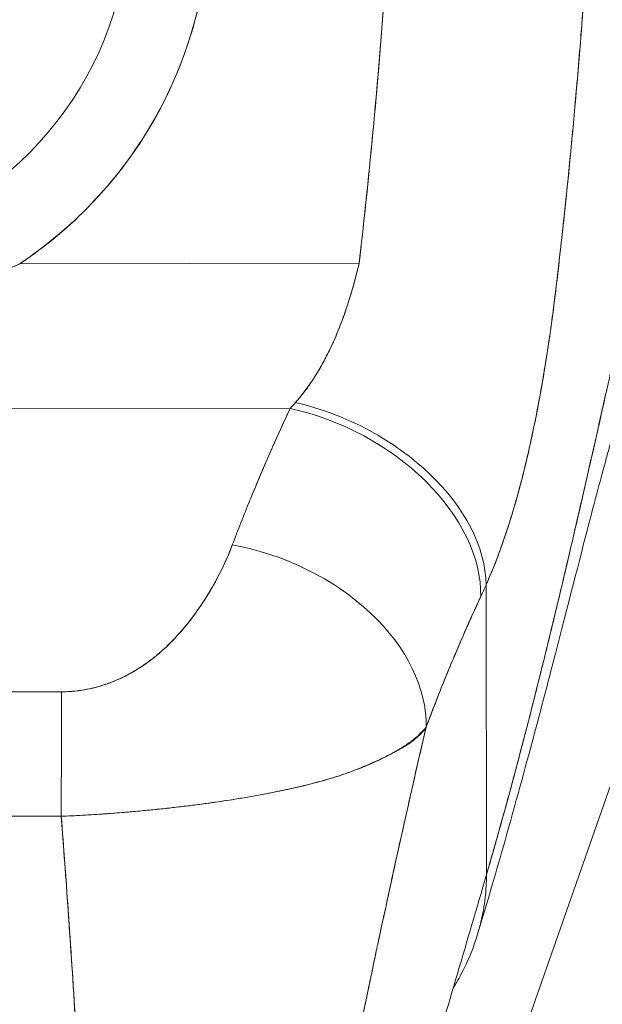
# Model space of a CAD drawing. Units: inches. Extents: x 8 to 262, y 5 to 156.
# Drawn here: x 80 to 80, y 94 to 95 of the extents above; entities that cross this region are included whole.
import ezdxf

# ---------------------------------------------------------------- set-up
doc = ezdxf.new("R2010")
doc.units = ezdxf.units.IN
doc.header["$LTSCALE"] = 16
doc.header["$MEASUREMENT"] = 0
doc.layers.add('Dimension (ANSI)', color=7, linetype='Continuous', lineweight=5)
doc.layers.add('Visible (ANSI)', color=7, linetype='Continuous', lineweight=5)
doc.styles.add('TAHOMA', font='tahoma.ttf')
doc.dimstyles.new('Default (ANSI)', dxfattribs={"dimscale": 16, "dimtxt": 0.07, "dimasz": 0.098425, "dimexe": 0.125, "dimexo": 0.0625, "dimgap": 0.031496, "dimtad": 0, "dimtih": 1, "dimtoh": 1, "dimrnd": 1e-08, "dimzin": 0, "dimdsep": 46, "dimtxsty": 'TAHOMA', "dimcen": 0.09, "dimdle": 0.393701, "dimclrd": 256, "dimclre": 256, "dimclrt": 256, "dimadec": 0, "dimazin": 0, "dimtfac": 1, "dimtofl": 0, "dimtmove": 0, "dimatfit": 3, "dimfxl": 1, "dimtolj": 1, "dimtzin": 0, "dimlwd": -1, "dimlwe": -1, "dimarcsym": 0})

# ---------------------------------------------------------------- blocks, each defined once
blk = doc.blocks.new('*D12')
at = {"layer": 'Defpoints', "color": 0, "transparency": 16777216}
for p in [(79.73929, 95.353), (103.49533, 95.353), (100.87924, 77.478)]:
    blk.add_point(p, dxfattribs=at)
at = {"layer": 'Dimension (ANSI)', "transparency": 16777216}
for p, q in [((80.73929, 95.353), (105.49533, 95.353)), ((103.49533, 93.7782), (103.49533, 87.50501)), ((103.49533, 79.05281), (103.49533, 85.32599)), ((101.87924, 77.478), (105.49533, 77.478))]:
    blk.add_line(p, q, dxfattribs=at)
for points in [[(103.23286, 93.7782), (103.7578, 93.7782), (103.49533, 95.353)], [(103.23286, 79.05281), (103.7578, 79.05281), (103.49533, 77.478)]]:
    blk.add_solid(points, dxfattribs=at)
at = {"layer": 'Dimension (ANSI)', "transparency": 16777216, "insert": (103.49533, 86.4155), "char_height": 1.12, "attachment_point": 5, "style": 'TAHOMA'}
blk.add_mtext('\\A1;17.88', dxfattribs=at)

msp = doc.modelspace()

# ---------------------------------------------------------------- linework, layer by layer
at = {"layer": 'Visible (ANSI)'}
for p, q in [((79.73299, 95.21283), (79.73299, 95.21284)), ((79.72511, 95.19241), (79.72511, 95.19243)), ((79.58171, 95.11588), (79.58171, 95.11575)), ((79.90717, 95.03089), (79.90717, 95.03089)), ((79.90717, 95.03089), (79.90717, 95.03089)), ((79.58185, 95.01269), (79.58185, 95.01269)), ((79.57027, 95.00474), (79.90424, 95.00516)), ((79.90424, 95.00516), (79.57027, 95.00474)), ((79.90493, 95.0112), (79.90494, 95.0112)), ((78.84354, 94.86109), (79.83628, 94.86236)), ((79.83628, 94.86236), (78.84354, 94.86109)), ((80.27648, 94.84869), (79.79568, 93.47498)), ((80.02947, 94.40339), (80.02911, 94.68865)), ((80.02911, 94.68865), (80.02947, 94.40339)), ((79.71423, 94.62759), (79.71423, 94.62759)), ((79.69456, 94.61139), (79.69456, 94.61144)), ((79.69456, 94.61144), (79.69456, 94.61139))]:
    msp.add_line(p, q, dxfattribs=at)
for radius in [0.41791, 0.33921]:
    msp.add_arc((79.33929, 95.353), radius, 303.55421, 236.59172, dxfattribs=at)
for centre, major_axis, ratio, start_param, end_param in [((79.8717, 95.04419), (0.13713, 0.2392), 0.280637, 4.023048, 4.058761), ((79.87154, 95.04431), (0.13704, 0.2393), 0.281198, 4.022914, 4.058622), ((79.84178, 94.7313), (0.17957, -0.08064), 0.661582, 0.294792, 1.860531), ((79.84178, 94.7313), (0.17957, -0.08064), 0.661582, 0.294793, 1.860531), ((79.83646, 94.71964), (0.1786, -0.08277), 0.690457, 0.302725, 1.881447), ((79.83646, 94.71964), (0.1786, -0.08277), 0.690457, 0.302725, 1.881446), ((79.77966, 94.5853), (0.18411, -0.06967), 0.701391, 0.242235, 1.831183), ((79.77966, 94.5853), (0.18411, -0.06967), 0.701391, 0.242235, 1.831183), ((80.05983, 94.97854), (0.11839, 0.41205), 0.158708, 3.939526, 3.978632), ((80.05983, 94.97848), (-0.11838, -0.41197), 0.158692, 0.797928, 0.837041), ((79.61172, 94.44087), (0.00032, 0.19685), 0.003076, 0.759767, 1.467632), ((79.61172, 94.44087), (-0.00032, -0.19685), 0.003076, 3.90136, 4.609224)]:
    msp.add_ellipse(centre, major_axis=major_axis, ratio=ratio, start_param=start_param, end_param=end_param, dxfattribs=at)
for points, knots in [([(79.10919, 95.00415), (79.08336, 95.02119), (79.05994, 95.04061), (79.03863, 95.06274), (79.01732, 95.08488), (78.9981, 95.10973), (78.98196, 95.1363), (78.96581, 95.16287), (78.95274, 95.19115), (78.94293, 95.22055), (78.93311, 95.24994), (78.92656, 95.28044), (78.92347, 95.31129), (78.92037, 95.34214), (78.92073, 95.37335), (78.92452, 95.40412), (78.92831, 95.43489), (78.93554, 95.46524), (78.94603, 95.49442), (78.95653, 95.52359), (78.97028, 95.5516), (78.98695, 95.57774), (79.00363, 95.60388), (79.02322, 95.62815), (79.04525, 95.64997), (79.06729, 95.67178), (79.09176, 95.69114), (79.11806, 95.70755), (79.14437, 95.72396), (79.1725, 95.73744), (79.20178, 95.74764), (79.23106, 95.75784), (79.26148, 95.76477), (79.29229, 95.76826), (79.3231, 95.77174), (79.3543, 95.77179), (79.38512, 95.76839), (79.41593, 95.76499), (79.44637, 95.75814), (79.47568, 95.74802), (79.50499, 95.7379), (79.53316, 95.72451), (79.55951, 95.70817), (79.58587, 95.69183), (79.61039, 95.67255), (79.63248, 95.65079), (79.65458, 95.62904), (79.67424, 95.60482), (79.69099, 95.57873), (79.70773, 95.55263), (79.72157, 95.52467), (79.73214, 95.49552), (79.74271, 95.46637), (79.75003, 95.43605), (79.75391, 95.40529), (79.75779, 95.37452), (79.75823, 95.34332), (79.75522, 95.31246), (79.75221, 95.2816), (79.74574, 95.25108), (79.73602, 95.22166), (79.72629, 95.19224), (79.7133, 95.16392), (79.69722, 95.13731), (79.68115, 95.11069), (79.662, 95.08577), (79.64073, 95.06356), (79.61947, 95.04136), (79.59609, 95.02186), (79.57027, 95.00474)], [0, 0, 0, 0, 0.043478, 0.043478, 0.043478, 0.086957, 0.086957, 0.086957, 0.130435, 0.130435, 0.130435, 0.173913, 0.173913, 0.173913, 0.217391, 0.217391, 0.217391, 0.26087, 0.26087, 0.26087, 0.304348, 0.304348, 0.304348, 0.347826, 0.347826, 0.347826, 0.391304, 0.391304, 0.391304, 0.434783, 0.434783, 0.434783, 0.478261, 0.478261, 0.478261, 0.521739, 0.521739, 0.521739, 0.565217, 0.565217, 0.565217, 0.608696, 0.608696, 0.608696, 0.652174, 0.652174, 0.652174, 0.695652, 0.695652, 0.695652, 0.73913, 0.73913, 0.73913, 0.782609, 0.782609, 0.782609, 0.826087, 0.826087, 0.826087, 0.869565, 0.869565, 0.869565, 0.913043, 0.913043, 0.913043, 0.956522, 0.956522, 0.956522, 1, 1, 1, 1]), ([(79.90424, 95.00516), (79.90904, 95.04649), (79.91347, 95.08847), (79.91752, 95.13112), (79.92158, 95.17377), (79.92525, 95.21708), (79.92859, 95.26105), (79.93192, 95.30503), (79.93491, 95.34967), (79.93754, 95.39497)], [0, 0, 0, 0, 0.333333, 0.333333, 0.333333, 0.666667, 0.666667, 0.666667, 1, 1, 1, 1]), ([(79.90424, 95.00516), (79.90858, 95.04246), (79.91255, 95.07983), (79.91619, 95.11725), (79.9206, 95.16264), (79.92453, 95.20811), (79.92802, 95.25364), (79.93163, 95.30068), (79.93478, 95.34779), (79.93754, 95.39497)], [0, 0, 0, 0, 0.288491, 0.288491, 0.288491, 0.638459, 0.638459, 0.638459, 1, 1, 1, 1]), ([(80.09819, 94.98259), (80.09868, 94.98674), (80.09917, 94.99088), (80.09965, 94.99502), (80.10049, 95.00232), (80.10132, 95.0096), (80.10214, 95.01686), (80.10473, 95.03981), (80.10717, 95.06256), (80.10947, 95.08511), (80.11047, 95.0949), (80.11144, 95.10466), (80.11238, 95.11437), (80.11264, 95.11706), (80.1129, 95.11975), (80.11316, 95.12243), (80.1142, 95.1333), (80.1152, 95.14412), (80.11617, 95.15488), (80.11837, 95.17915), (80.12039, 95.20314), (80.12227, 95.22682), (80.1229, 95.23471), (80.12351, 95.24257), (80.12411, 95.25039), (80.12427, 95.2525), (80.12443, 95.25461), (80.12459, 95.25672), (80.12576, 95.27221), (80.12687, 95.28755), (80.12792, 95.30271), (80.12984, 95.33029), (80.13157, 95.35728), (80.13312, 95.3835)], [0, 0, 0, 0, 0.029161, 0.029161, 0.029161, 0.080621, 0.080621, 0.080621, 0.243196, 0.243196, 0.243196, 0.313778, 0.313778, 0.313778, 0.333333, 0.333333, 0.333333, 0.41251, 0.41251, 0.41251, 0.591045, 0.591045, 0.591045, 0.650584, 0.650584, 0.650584, 0.666667, 0.666667, 0.666667, 0.784923, 0.784923, 0.784923, 1, 1, 1, 1]), ([(80.13312, 95.3835), (80.13034, 95.33682), (80.12722, 95.29082), (80.12374, 95.24555), (80.12356, 95.24326), (80.12338, 95.24096), (80.1232, 95.23868), (80.11986, 95.19576), (80.11618, 95.15351), (80.11214, 95.1119), (80.1117, 95.10736), (80.11126, 95.10283), (80.11081, 95.09831), (80.10693, 95.05916), (80.10272, 95.02058), (80.09819, 94.98259)], [0, 0, 0, 0, 0.333333, 0.333333, 0.333333, 0.350215, 0.350215, 0.350215, 0.666667, 0.666667, 0.666667, 0.701162, 0.701162, 0.701162, 1, 1, 1, 1]), ([(80.1991, 95.09547), (80.19769, 95.09043), (80.19625, 95.08517), (80.19479, 95.0797), (80.19219, 95.06996), (80.18952, 95.05955), (80.18677, 95.04854), (80.18403, 95.03753), (80.18122, 95.02592), (80.17833, 95.01378), (80.17544, 95.00165), (80.17249, 94.98898), (80.16946, 94.97585), (80.16643, 94.96272), (80.16333, 94.94913), (80.16016, 94.93514), (80.15699, 94.92115), (80.15374, 94.90676), (80.15043, 94.89203), (80.14712, 94.87731), (80.14373, 94.86224), (80.14027, 94.84691), (80.13681, 94.83157), (80.13329, 94.81596), (80.12968, 94.80012), (80.12608, 94.78429), (80.12241, 94.76824), (80.11867, 94.75202), (80.11492, 94.73581), (80.11111, 94.71943), (80.10722, 94.70293), (80.10333, 94.68643), (80.09937, 94.66983), (80.09534, 94.65315), (80.09131, 94.63648), (80.08721, 94.61974), (80.08303, 94.60297), (80.07886, 94.58621), (80.07461, 94.56943), (80.07029, 94.55267), (80.06597, 94.53591), (80.06158, 94.51917), (80.05712, 94.50249), (80.05265, 94.4858), (80.04812, 94.46918), (80.04351, 94.45266), (80.0389, 94.43613), (80.03422, 94.4197), (80.02947, 94.40339)], [0, 0, 0, 0, 0.036069, 0.036069, 0.036069, 0.100331, 0.100331, 0.100331, 0.164593, 0.164593, 0.164593, 0.228855, 0.228855, 0.228855, 0.293118, 0.293118, 0.293118, 0.35738, 0.35738, 0.35738, 0.421642, 0.421642, 0.421642, 0.485904, 0.485904, 0.485904, 0.550166, 0.550166, 0.550166, 0.614429, 0.614429, 0.614429, 0.678691, 0.678691, 0.678691, 0.742953, 0.742953, 0.742953, 0.807215, 0.807215, 0.807215, 0.871477, 0.871477, 0.871477, 0.93574, 0.93574, 0.93574, 1, 1, 1, 1]), ([(80.02947, 94.40339), (80.03871, 94.4351), (80.04768, 94.46728), (80.05637, 94.4997), (80.06507, 94.53214), (80.07349, 94.56481), (80.08165, 94.59742), (80.0898, 94.63004), (80.09768, 94.66259), (80.10529, 94.69475), (80.1129, 94.72691), (80.12023, 94.75867), (80.1273, 94.78965), (80.13437, 94.82063), (80.14116, 94.85083), (80.14768, 94.87983), (80.15421, 94.90882), (80.16046, 94.93661), (80.16644, 94.96273), (80.17243, 94.98885), (80.17814, 95.01331), (80.18358, 95.0356), (80.18903, 95.05789), (80.1942, 95.07801), (80.1991, 95.09547)], [0, 0, 0, 0, 0.124948, 0.124948, 0.124948, 0.249955, 0.249955, 0.249955, 0.374963, 0.374963, 0.374963, 0.49997, 0.49997, 0.49997, 0.624978, 0.624978, 0.624978, 0.749985, 0.749985, 0.749985, 0.874993, 0.874993, 0.874993, 1, 1, 1, 1]), ([(79.57027, 95.00474), (79.54491, 94.99235), (79.51753, 94.9823), (79.48728, 94.97423), (79.45703, 94.96615), (79.42392, 94.96006), (79.3905, 94.95699), (79.35708, 94.95391), (79.32335, 94.95385), (79.28989, 94.95679), (79.25642, 94.95973), (79.22321, 94.9657), (79.19281, 94.9737), (79.16241, 94.98171), (79.13482, 94.99174), (79.10919, 95.00415)], [0, 0, 0, 0, 0.2, 0.2, 0.2, 0.4, 0.4, 0.4, 0.6, 0.6, 0.6, 0.8, 0.8, 0.8, 1, 1, 1, 1]), ([(79.57027, 95.00474), (79.56973, 95.00449), (79.56918, 95.00424), (79.56863, 95.00399), (79.55763, 94.999), (79.54625, 94.99421), (79.5344, 94.98969), (79.52115, 94.98464), (79.50731, 94.97994), (79.4928, 94.97578), (79.49095, 94.97525), (79.48909, 94.97472), (79.48722, 94.97421), (79.47349, 94.97045), (79.45917, 94.96715), (79.44449, 94.9644), (79.42696, 94.96113), (79.40893, 94.95866), (79.39086, 94.95702), (79.39063, 94.957), (79.3904, 94.95698), (79.39017, 94.95696), (79.37141, 94.95528), (79.35259, 94.95452), (79.3338, 94.95469), (79.3191, 94.95483), (79.30442, 94.95553), (79.28978, 94.9568), (79.28504, 94.95721), (79.28032, 94.95767), (79.2756, 94.95819), (79.25625, 94.96033), (79.23709, 94.96343), (79.21863, 94.96743), (79.20987, 94.96933), (79.20126, 94.97142), (79.19286, 94.97369), (79.18362, 94.97619), (79.17463, 94.97891), (79.16588, 94.98181), (79.15001, 94.98708), (79.13492, 94.99293), (79.12047, 94.99916), (79.11667, 95.0008), (79.11291, 95.00246), (79.10919, 95.00415)], [0, 0, 0, 0, 0.004325, 0.004325, 0.004325, 0.090849, 0.090849, 0.090849, 0.187661, 0.187661, 0.187661, 0.2, 0.2, 0.2, 0.290523, 0.290523, 0.290523, 0.398627, 0.398627, 0.398627, 0.4, 0.4, 0.4, 0.512246, 0.512246, 0.512246, 0.6, 0.6, 0.6, 0.628359, 0.628359, 0.628359, 0.744718, 0.744718, 0.744718, 0.8, 0.8, 0.8, 0.860782, 0.860782, 0.860782, 0.970989, 0.970989, 0.970989, 1, 1, 1, 1]), ([(79.84161, 94.86819), (79.85196, 94.88006), (79.86117, 94.89346), (79.86915, 94.90811), (79.87713, 94.92276), (79.88388, 94.93868), (79.88969, 94.95507), (79.89551, 94.97146), (79.90039, 94.98831), (79.90424, 95.00516)], [0, 0, 0, 0, 0.333333, 0.333333, 0.333333, 0.666667, 0.666667, 0.666667, 1, 1, 1, 1]), ([(79.84161, 94.86819), (79.84344, 94.87023), (79.84523, 94.87233), (79.84699, 94.87449), (79.84914, 94.87714), (79.85124, 94.87987), (79.85329, 94.88269), (79.85548, 94.88572), (79.85761, 94.88884), (79.85968, 94.89205), (79.86195, 94.89557), (79.86414, 94.89919), (79.86627, 94.90292), (79.86864, 94.90707), (79.87092, 94.91134), (79.87311, 94.91572), (79.87559, 94.92066), (79.87795, 94.92573), (79.88021, 94.93092), (79.88277, 94.93679), (79.88519, 94.94282), (79.88747, 94.94896), (79.89007, 94.95592), (79.89249, 94.96303), (79.89475, 94.97026), (79.8973, 94.97841), (79.89964, 94.9867), (79.90177, 94.99506), (79.90262, 94.99842), (79.90345, 95.00179), (79.90424, 95.00516)], [0, 0, 0, 0, 0.060949, 0.060949, 0.060949, 0.135639, 0.135639, 0.135639, 0.215708, 0.215708, 0.215708, 0.303486, 0.303486, 0.303486, 0.401292, 0.401292, 0.401292, 0.511372, 0.511372, 0.511372, 0.635855, 0.635855, 0.635855, 0.776826, 0.776826, 0.776826, 0.936006, 0.936006, 0.936006, 1, 1, 1, 1]), ([(80.02911, 94.68865), (80.03259, 94.69646), (80.03589, 94.70442), (80.039, 94.71244), (80.04088, 94.71729), (80.04269, 94.72217), (80.04444, 94.72706), (80.04715, 94.73466), (80.04971, 94.74228), (80.05212, 94.74991), (80.05315, 94.75315), (80.05415, 94.7564), (80.05512, 94.75964), (80.05646, 94.7641), (80.05776, 94.76855), (80.05901, 94.77299), (80.06263, 94.78585), (80.06588, 94.7986), (80.06886, 94.81116), (80.07028, 94.81717), (80.07164, 94.82313), (80.07294, 94.82905), (80.07598, 94.84287), (80.07871, 94.85644), (80.0812, 94.86984), (80.08306, 94.87982), (80.08479, 94.8897), (80.08642, 94.89952), (80.08792, 94.90855), (80.08933, 94.91753), (80.09068, 94.9265), (80.09164, 94.93294), (80.09257, 94.93937), (80.09347, 94.94579), (80.09518, 94.95808), (80.09675, 94.97034), (80.09819, 94.98259)], [0, 0, 0, 0, 0.078629, 0.078629, 0.078629, 0.12616, 0.12616, 0.12616, 0.2, 0.2, 0.2, 0.231421, 0.231421, 0.231421, 0.274676, 0.274676, 0.274676, 0.4, 0.4, 0.4, 0.460013, 0.460013, 0.460013, 0.6, 0.6, 0.6, 0.704237, 0.704237, 0.704237, 0.8, 0.8, 0.8, 0.868687, 0.868687, 0.868687, 1, 1, 1, 1]), ([(80.09819, 94.98259), (80.09736, 94.97563), (80.09649, 94.96866), (80.09558, 94.96167), (80.09335, 94.94449), (80.09088, 94.92725), (80.08815, 94.91011), (80.0879, 94.90852), (80.08764, 94.90694), (80.08738, 94.90535), (80.08522, 94.89199), (80.08289, 94.87868), (80.08039, 94.86549), (80.07808, 94.85335), (80.07563, 94.8413), (80.07302, 94.82939), (80.07287, 94.82871), (80.07272, 94.82803), (80.07257, 94.82735), (80.07014, 94.8164), (80.06758, 94.80557), (80.06485, 94.79487), (80.06247, 94.78552), (80.05997, 94.77627), (80.05732, 94.76712), (80.05631, 94.76364), (80.05528, 94.76017), (80.05423, 94.75672), (80.05285, 94.75218), (80.05143, 94.74767), (80.04997, 94.74318), (80.04766, 94.7361), (80.04526, 94.7291), (80.04273, 94.72219), (80.04041, 94.71584), (80.03799, 94.70958), (80.03546, 94.7034), (80.03342, 94.69842), (80.03131, 94.6935), (80.02911, 94.68865)], [0, 0, 0, 0, 0.067817, 0.067817, 0.067817, 0.234588, 0.234588, 0.234588, 0.25, 0.25, 0.25, 0.380149, 0.380149, 0.380149, 0.5, 0.5, 0.5, 0.506838, 0.506838, 0.506838, 0.617148, 0.617148, 0.617148, 0.713405, 0.713405, 0.713405, 0.75, 0.75, 0.75, 0.798131, 0.798131, 0.798131, 0.874043, 0.874043, 0.874043, 0.943786, 0.943786, 0.943786, 1, 1, 1, 1]), ([(79.77948, 94.72801), (79.78501, 94.74257), (79.79077, 94.75728), (79.79681, 94.77209), (79.79759, 94.774), (79.79837, 94.7759), (79.79915, 94.7778), (79.80448, 94.79074), (79.81003, 94.80376), (79.81576, 94.81688), (79.81704, 94.8198), (79.81833, 94.82272), (79.81962, 94.82565), (79.82501, 94.83782), (79.83056, 94.85006), (79.83628, 94.86236)], [0, 0, 0, 0, 0.333333, 0.333333, 0.333333, 0.376093, 0.376093, 0.376093, 0.666667, 0.666667, 0.666667, 0.731304, 0.731304, 0.731304, 1, 1, 1, 1]), ([(79.77948, 94.72801), (79.78498, 94.74258), (79.79076, 94.75726), (79.7968, 94.77207), (79.80285, 94.78688), (79.80917, 94.80181), (79.81575, 94.81686), (79.82233, 94.8319), (79.82918, 94.84707), (79.83628, 94.86236)], [0, 0, 0, 0, 0.333333, 0.333333, 0.333333, 0.666667, 0.666667, 0.666667, 1, 1, 1, 1]), ([(80.15554, 94.84118), (80.15554, 94.84118), (80.1553, 94.84044), (80.15382, 94.83563), (80.15157, 94.82807), (80.14444, 94.80261), (80.13871, 94.78118), (80.12289, 94.72048), (80.11178, 94.67676), (80.08399, 94.56944), (80.06624, 94.5021), (80.03795, 94.40271), (80.02958, 94.37407), (80.02079, 94.34499)], [0.113117, 0.113117, 0.113117, 0.113117, 0.210997, 0.210997, 0.465269, 0.465269, 0.84628, 0.84628, 1.372791, 1.372791, 1.994883, 1.994883, 2.236761, 2.236761, 2.236761, 2.236761]), ([(79.61154, 94.58358), (79.61433, 94.58358), (79.61716, 94.58367), (79.62, 94.58386), (79.62302, 94.58407), (79.62605, 94.58438), (79.6291, 94.5848), (79.63235, 94.58526), (79.63561, 94.58584), (79.63886, 94.58653), (79.64235, 94.58728), (79.64583, 94.58816), (79.64926, 94.58918), (79.65298, 94.59027), (79.65665, 94.59152), (79.66027, 94.59291), (79.66323, 94.59404), (79.66616, 94.59527), (79.66905, 94.59659), (79.67, 94.59702), (79.67095, 94.59747), (79.67189, 94.59792), (79.67607, 94.59994), (79.68012, 94.60214), (79.68406, 94.60451), (79.68839, 94.60711), (79.69257, 94.6099), (79.69662, 94.61288), (79.70105, 94.61613), (79.70533, 94.6196), (79.70946, 94.62325), (79.71205, 94.62553), (79.71458, 94.62789), (79.71706, 94.63031), (79.71891, 94.63211), (79.72072, 94.63394), (79.7225, 94.63581), (79.72709, 94.64064), (79.73148, 94.64568), (79.73565, 94.65088), (79.74027, 94.65666), (79.74464, 94.66263), (79.74877, 94.66877), (79.75326, 94.67545), (79.75746, 94.68232), (79.76136, 94.68929), (79.7652, 94.69615), (79.76874, 94.70312), (79.77197, 94.71011), (79.77472, 94.71608), (79.77723, 94.72207), (79.77948, 94.72801)], [0, 0, 0, 0, 0.036619, 0.036619, 0.036619, 0.07542, 0.07542, 0.07542, 0.116832, 0.116832, 0.116832, 0.161518, 0.161518, 0.161518, 0.2101, 0.2101, 0.2101, 0.25, 0.25, 0.25, 0.263174, 0.263174, 0.263174, 0.321517, 0.321517, 0.321517, 0.385689, 0.385689, 0.385689, 0.455959, 0.455959, 0.455959, 0.5, 0.5, 0.5, 0.532725, 0.532725, 0.532725, 0.617421, 0.617421, 0.617421, 0.711301, 0.711301, 0.711301, 0.813465, 0.813465, 0.813465, 0.914177, 0.914177, 0.914177, 1, 1, 1, 1]), ([(79.61154, 94.58358), (79.6204, 94.58348), (79.62941, 94.58446), (79.63875, 94.58648), (79.64809, 94.5885), (79.65776, 94.59156), (79.66721, 94.59575), (79.67666, 94.59995), (79.68588, 94.60526), (79.69472, 94.61155), (79.70355, 94.61784), (79.71199, 94.6251), (79.71999, 94.63322), (79.72798, 94.64133), (79.73552, 94.6503), (79.74265, 94.66004), (79.74977, 94.66977), (79.75648, 94.68028), (79.76264, 94.69161), (79.76879, 94.70293), (79.77439, 94.71507), (79.77948, 94.72801)], [0, 0, 0, 0, 0.142857, 0.142857, 0.142857, 0.285714, 0.285714, 0.285714, 0.428571, 0.428571, 0.428571, 0.571429, 0.571429, 0.571429, 0.714286, 0.714286, 0.714286, 0.857143, 0.857143, 0.857143, 1, 1, 1, 1]), ([(79.97012, 94.54864), (79.97585, 94.5641), (79.98168, 94.57902), (79.98761, 94.59366), (79.99113, 94.60236), (79.99469, 94.61095), (79.99827, 94.61943), (79.99841, 94.61975), (79.99855, 94.62007), (79.99868, 94.6204), (80.001, 94.62586), (80.00332, 94.63127), (80.00565, 94.63662), (80.01173, 94.65058), (80.01786, 94.66414), (80.02398, 94.6774)], [0, 0, 0, 0, 0.333333, 0.333333, 0.333333, 0.531303, 0.531303, 0.531303, 0.538863, 0.538863, 0.538863, 0.666667, 0.666667, 0.666667, 1, 1, 1, 1]), ([(80.02398, 94.6774), (80.01855, 94.66566), (80.01324, 94.65392), (80.00807, 94.64214), (80.00138, 94.62692), (79.99492, 94.61166), (79.98869, 94.59634), (79.98226, 94.5805), (79.97607, 94.5646), (79.97012, 94.54864)], [0, 0, 0, 0, 0.2755, 0.2755, 0.2755, 0.631774, 0.631774, 0.631774, 1, 1, 1, 1]), ([(79.069, 94.58289), (79.12872, 94.58297), (79.18865, 94.58305), (79.24923, 94.58312), (79.30981, 94.5832), (79.37104, 94.58328), (79.43157, 94.58336), (79.49211, 94.58343), (79.55195, 94.58351), (79.61154, 94.58358)], [0, 0, 0, 0, 0.333333, 0.333333, 0.333333, 0.666667, 0.666667, 0.666667, 1, 1, 1, 1]), ([(79.97012, 94.54864), (79.96705, 94.54483), (79.96339, 94.54124), (79.95918, 94.53778), (79.95419, 94.53368), (79.94841, 94.52976), (79.94184, 94.5259), (79.94078, 94.52528), (79.9397, 94.52466), (79.9386, 94.52404), (79.93275, 94.52075), (79.92632, 94.5175), (79.91938, 94.51435), (79.91155, 94.5108), (79.90307, 94.50738), (79.89417, 94.50422), (79.89252, 94.50363), (79.89086, 94.50306), (79.88919, 94.50249), (79.8821, 94.50009), (79.87479, 94.49786), (79.86726, 94.49577), (79.85821, 94.49326), (79.84887, 94.49093), (79.83923, 94.48876), (79.83571, 94.48796), (79.83215, 94.48719), (79.82856, 94.48643), (79.82267, 94.48519), (79.81669, 94.484), (79.81061, 94.48284), (79.80129, 94.48108), (79.79174, 94.47941), (79.78203, 94.47785), (79.7748, 94.47669), (79.76748, 94.47559), (79.76007, 94.47454), (79.75807, 94.47426), (79.75608, 94.47398), (79.75407, 94.47371), (79.7452, 94.4725), (79.73622, 94.47137), (79.72715, 94.47031), (79.71866, 94.46933), (79.71011, 94.46841), (79.70151, 94.46755), (79.69648, 94.46705), (79.69143, 94.46657), (79.68638, 94.46611), (79.68333, 94.46583), (79.68029, 94.46556), (79.67724, 94.4653), (79.66958, 94.46463), (79.6619, 94.46402), (79.65422, 94.46348), (79.64688, 94.46295), (79.63954, 94.46249), (79.63221, 94.46209), (79.62517, 94.46171), (79.61814, 94.46139), (79.61115, 94.46114)], [0, 0, 0, 0, 0.070099, 0.070099, 0.070099, 0.153227, 0.153227, 0.153227, 0.166667, 0.166667, 0.166667, 0.237919, 0.237919, 0.237919, 0.318443, 0.318443, 0.318443, 0.333333, 0.333333, 0.333333, 0.396446, 0.396446, 0.396446, 0.472282, 0.472282, 0.472282, 0.5, 0.5, 0.5, 0.545332, 0.545332, 0.545332, 0.61493, 0.61493, 0.61493, 0.666667, 0.666667, 0.666667, 0.680579, 0.680579, 0.680579, 0.742113, 0.742113, 0.742113, 0.799672, 0.799672, 0.799672, 0.833333, 0.833333, 0.833333, 0.853588, 0.853588, 0.853588, 0.904523, 0.904523, 0.904523, 0.953187, 0.953187, 0.953187, 1, 1, 1, 1]), ([(79.61115, 94.46114), (79.62108, 94.46148), (79.63107, 94.46198), (79.64107, 94.4626), (79.65115, 94.46322), (79.66125, 94.46396), (79.67133, 94.46479), (79.67627, 94.4652), (79.68121, 94.46564), (79.68614, 94.46609), (79.69136, 94.46656), (79.69656, 94.46706), (79.70175, 94.46758), (79.70689, 94.46809), (79.71201, 94.46863), (79.71711, 94.46919), (79.72211, 94.46974), (79.7271, 94.47031), (79.73206, 94.4709), (79.74138, 94.47201), (79.75061, 94.47321), (79.75971, 94.47449), (79.76047, 94.4746), (79.76123, 94.47471), (79.76199, 94.47482), (79.77191, 94.47623), (79.78167, 94.47776), (79.79125, 94.47938), (79.80088, 94.48102), (79.81032, 94.48275), (79.81954, 94.48459), (79.82245, 94.48517), (79.82534, 94.48575), (79.8282, 94.48635), (79.83442, 94.48765), (79.84053, 94.48899), (79.84652, 94.4904), (79.85521, 94.49245), (79.86366, 94.49463), (79.87184, 94.497), (79.87286, 94.4973), (79.87387, 94.4976), (79.87488, 94.4979), (79.87966, 94.49933), (79.88435, 94.50083), (79.88894, 94.50241), (79.89105, 94.50314), (79.89313, 94.50388), (79.89519, 94.50464), (79.90253, 94.50736), (79.90956, 94.51026), (79.91621, 94.51322), (79.92267, 94.51609), (79.92876, 94.519), (79.93439, 94.52186), (79.93572, 94.52253), (79.93702, 94.5232), (79.93829, 94.52387), (79.93836, 94.5239), (79.93842, 94.52394), (79.93848, 94.52397), (79.94237, 94.52601), (79.94601, 94.52803), (79.94938, 94.53009), (79.95377, 94.53278), (79.95769, 94.53555), (79.96117, 94.53862), (79.96455, 94.5416), (79.96751, 94.54486), (79.97012, 94.54864)], [0, 0, 0, 0, 0.066599, 0.066599, 0.066599, 0.13375, 0.13375, 0.13375, 0.166667, 0.166667, 0.166667, 0.201474, 0.201474, 0.201474, 0.235929, 0.235929, 0.235929, 0.269758, 0.269758, 0.269758, 0.333333, 0.333333, 0.333333, 0.338645, 0.338645, 0.338645, 0.408129, 0.408129, 0.408129, 0.47796, 0.47796, 0.47796, 0.5, 0.5, 0.5, 0.547804, 0.547804, 0.547804, 0.617158, 0.617158, 0.617158, 0.625768, 0.625768, 0.625768, 0.666667, 0.666667, 0.666667, 0.685425, 0.685425, 0.685425, 0.752265, 0.752265, 0.752265, 0.817289, 0.817289, 0.817289, 0.832593, 0.832593, 0.832593, 0.833333, 0.833333, 0.833333, 0.880153, 0.880153, 0.880153, 0.940933, 0.940933, 0.940933, 1, 1, 1, 1]), ([(79.8333, 93.87314), (79.83959, 93.90853), (79.84603, 93.9444), (79.85267, 93.9806), (79.8593, 94.01681), (79.86612, 94.05335), (79.87315, 94.09017), (79.88018, 94.12698), (79.88743, 94.16407), (79.89492, 94.20142), (79.90241, 94.23876), (79.91014, 94.27637), (79.91815, 94.3143), (79.92615, 94.35222), (79.93442, 94.39046), (79.943, 94.42913), (79.95157, 94.4678), (79.96044, 94.50689), (79.96964, 94.54657), (79.9698, 94.54726), (79.96996, 94.54795), (79.97012, 94.54864)], [0, 0, 0, 0, 0.166185, 0.166185, 0.166185, 0.332369, 0.332369, 0.332369, 0.498554, 0.498554, 0.498554, 0.664739, 0.664739, 0.664739, 0.830923, 0.830923, 0.830923, 0.997108, 0.997108, 0.997108, 1, 1, 1, 1]), ([(79.97012, 94.54864), (79.96319, 94.51878), (79.95645, 94.48925), (79.94988, 94.45999), (79.94331, 94.43073), (79.93692, 94.40173), (79.93068, 94.37293), (79.92445, 94.34414), (79.91837, 94.31556), (79.91245, 94.28714), (79.90653, 94.25873), (79.90075, 94.23048), (79.89512, 94.20239), (79.88948, 94.1743), (79.88398, 94.14635), (79.87861, 94.11855), (79.87323, 94.09076), (79.86798, 94.06311), (79.86285, 94.03563), (79.85771, 94.00816), (79.85269, 93.98085), (79.84777, 93.95375), (79.84285, 93.92665), (79.83803, 93.89976), (79.8333, 93.87314)], [0, 0, 0, 0, 0.125, 0.125, 0.125, 0.25, 0.25, 0.25, 0.375, 0.375, 0.375, 0.5, 0.5, 0.5, 0.625, 0.625, 0.625, 0.75, 0.75, 0.75, 0.875, 0.875, 0.875, 1, 1, 1, 1]), ([(79.06969, 94.46045), (79.09561, 94.46062), (79.12153, 94.46069), (79.14761, 94.46072), (79.17319, 94.46075), (79.19892, 94.46073), (79.22494, 94.46072), (79.23255, 94.46071), (79.24019, 94.46071), (79.24785, 94.46071), (79.26576, 94.4607), (79.28383, 94.4607), (79.30196, 94.46071), (79.32754, 94.46072), (79.35326, 94.46075), (79.37888, 94.46081), (79.3965, 94.46084), (79.41408, 94.46089), (79.43153, 94.46094), (79.43968, 94.46096), (79.4478, 94.46099), (79.45591, 94.46101), (79.48188, 94.46109), (79.50761, 94.46118), (79.53324, 94.46121), (79.55927, 94.46125), (79.58518, 94.46124), (79.61115, 94.46114)], [0, 0, 0, 0, 0.146953, 0.146953, 0.146953, 0.291147, 0.291147, 0.291147, 0.333333, 0.333333, 0.333333, 0.431915, 0.431915, 0.431915, 0.570999, 0.570999, 0.570999, 0.666667, 0.666667, 0.666667, 0.711352, 0.711352, 0.711352, 0.854594, 0.854594, 0.854594, 1, 1, 1, 1]), ([(79.61115, 94.46114), (79.56723, 94.46122), (79.52316, 94.4612), (79.47899, 94.46116), (79.43284, 94.46111), (79.38657, 94.46104), (79.3403, 94.46102), (79.29406, 94.46099), (79.24781, 94.46102), (79.20167, 94.46093), (79.18737, 94.4609), (79.17308, 94.46087), (79.1588, 94.46082), (79.12904, 94.46071), (79.09933, 94.46058), (79.06969, 94.46045)], [0, 0, 0, 0, 0.24471, 0.24471, 0.24471, 0.500303, 0.500303, 0.500303, 0.755735, 0.755735, 0.755735, 0.834924, 0.834924, 0.834924, 1, 1, 1, 1]), ([(79.63634, 93.95419), (79.63615, 93.98559), (79.63555, 94.018), (79.63459, 94.05126), (79.63364, 94.08452), (79.63233, 94.11862), (79.63073, 94.15341), (79.62912, 94.1882), (79.62721, 94.22369), (79.62506, 94.25972), (79.6229, 94.29574), (79.6205, 94.33232), (79.6179, 94.36931), (79.61577, 94.39966), (79.61351, 94.4303), (79.61115, 94.46114)], [0, 0, 0, 0, 0.207436, 0.207436, 0.207436, 0.414872, 0.414872, 0.414872, 0.622309, 0.622309, 0.622309, 0.829745, 0.829745, 0.829745, 1, 1, 1, 1]), ([(79.61115, 94.46114), (79.61461, 94.41596), (79.61785, 94.37122), (79.62079, 94.32715), (79.62373, 94.28295), (79.62636, 94.23941), (79.62859, 94.19679), (79.63082, 94.15416), (79.63264, 94.11246), (79.63396, 94.07193), (79.63528, 94.03141), (79.63611, 93.99207), (79.63634, 93.95419)], [0, 0, 0, 0, 0.249407, 0.249407, 0.249407, 0.499604, 0.499604, 0.499604, 0.749802, 0.749802, 0.749802, 1, 1, 1, 1]), ([(80.02947, 94.40339), (80.02002, 94.37096), (80.01049, 94.33851), (80.00096, 94.30619), (79.99144, 94.27387), (79.98192, 94.24169), (79.9725, 94.20976), (79.96308, 94.17784), (79.95376, 94.14618), (79.94463, 94.11488), (79.93551, 94.08358), (79.92657, 94.05264), (79.91792, 94.02214), (79.90926, 93.99164), (79.90089, 93.96157), (79.8929, 93.93197), (79.8849, 93.90238), (79.87728, 93.87325), (79.87013, 93.8446), (79.86298, 93.81595), (79.85629, 93.78776), (79.85016, 93.76002), (79.84403, 93.73227), (79.83846, 93.70496), (79.83355, 93.678)], [0, 0, 0, 0, 0.124999, 0.124999, 0.124999, 0.25, 0.25, 0.25, 0.375, 0.375, 0.375, 0.5, 0.5, 0.5, 0.625, 0.625, 0.625, 0.75, 0.75, 0.75, 0.875, 0.875, 0.875, 1, 1, 1, 1]), ([(79.99681, 94.29211), (79.998, 94.29405), (79.99916, 94.29599), (80.00029, 94.29795), (80.00182, 94.3006), (80.0033, 94.30328), (80.00471, 94.30596), (80.00915, 94.31439), (80.01301, 94.32297), (80.01629, 94.33171), (80.01851, 94.33763), (80.02047, 94.34362), (80.02214, 94.34967), (80.0228, 94.35206), (80.02342, 94.35446), (80.024, 94.35686), (80.0259, 94.36485), (80.02731, 94.37291), (80.02821, 94.38091), (80.02907, 94.38851), (80.02948, 94.39605), (80.02947, 94.40339)], [0.6470656, 0.6470656, 0.6470656, 0.6470656, 0.6666667, 0.6666667, 0.6666667, 0.6933072, 0.6933072, 0.6933072, 0.7767915, 0.7767915, 0.7767915, 0.8333333, 0.8333333, 0.8333333, 0.855634, 0.855634, 0.855634, 0.9296838, 0.9296838, 0.9296838, 1, 1, 1, 1])]:
    msp.add_open_spline(points, degree=3, knots=knots, dxfattribs=at)

# ---------------------------------------------------------------- dimensions: what is measured, and where the dimension line sits
at = {"layer": 'Dimension (ANSI)'}
dim = msp.add_linear_dim(base=(103.4953287247, 95.3530027638), p1=(100.879237766, 77.4780027638), p2=(79.7392863094, 95.3530027638), angle=90, dimstyle='Default (ANSI)', override={"dimgap": 0.031496, "dimdec": 2, "dimtol": 0, "dimlim": 0, "dimtp": 0, "dimtm": 0, "dimtdec": 2, "dimatfit": 1}, dxfattribs=at)
dim.commit()
dim.dimension.update_dxf_attribs({"geometry": '*D12', "text_midpoint": (103.4953287247, 86.4155027638), "dimtype": 160})

doc.saveas('drawing.dxf')
